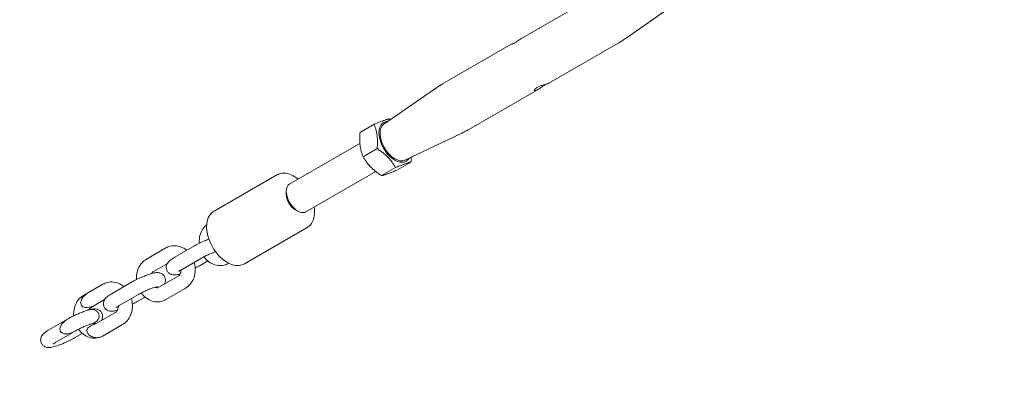
# Model space of a CAD drawing. Units: millimetres. Extents: x -1814 to 9805, y -8948 to 1873.
# Drawn here: x 1511 to 1999, y -2963 to -2783 of the extents above; entities that cross this region are included whole.
import ezdxf

# ---------------------------------------------------------------- set-up
doc = ezdxf.new("R2010")
doc.units = ezdxf.units.MM
doc.header["$MEASUREMENT"] = 0
doc.layers.add('B', color=3, linetype='Continuous')
doc.styles.add('KATALOG', font='swissl.ttf')
doc.dimstyles.new('KATALOG$0', dxfattribs={"dimscale": 200, "dimtxt": 1.75, "dimasz": 1, "dimexe": 0, "dimexo": 0, "dimgap": 0.3, "dimtad": 1, "dimlfac": 0.001, "dimzin": 0, "dimtxsty": 'KATALOG', "dimblk1": 'KATPFEIL', "dimblk2": 'KATPFEIL', "dimsah": 1, "dimcen": 1, "dimse1": 1, "dimse2": 1, "dimclrd": 256, "dimclre": 256, "dimclrt": 3, "dimadec": 0, "dimazin": 0, "dimtfac": 1, "dimtmove": 0, "dimatfit": 3, "dimldrblk": 'KATPFEIL', "dimfxl": 0, "dimtvp": 1, "dimtolj": 1, "dimtzin": 0, "dimarcsym": 0})

# ---------------------------------------------------------------- blocks, each defined once
blk = doc.blocks.new('KATPFEIL')
at = {"layer": 'B', "ltscale": 1000}
for p, q in [((0, -1), (0, 1)), ((-1, 0), (0, 0)), ((1, 0), (0, 0))]:
    blk.add_line(p, q, dxfattribs=at)
blk = doc.blocks.new('*D8')
at = {"layer": 'B', "lineweight": -2}
blk.add_line((85.45, -8147.72), (6502.79, -8147.72), dxfattribs=at)
at = {"layer": 'DEFPOINTS', "color": 0}
for p in [(-114.55, 14.28), (6702.79, 14.28), (6702.79, -8147.72)]:
    blk.add_point(p, dxfattribs=at)
at = {"layer": 'B', "lineweight": -2, "xscale": 200, "yscale": 200, "zscale": 200, "rotation": 180}
blk.add_blockref('KATPFEIL', (-114.55, -8147.72), dxfattribs=at)
at = {"layer": 'B', "lineweight": -2, "xscale": 200, "yscale": 200, "zscale": 200}
blk.add_blockref('KATPFEIL', (6702.79, -8147.72), dxfattribs=at)
at = {"layer": 'B', "color": 3, "insert": (3294.12, -7878.86), "char_height": 350, "attachment_point": 5, "style": 'KATALOG'}
blk.add_mtext('\\A1;6,82', dxfattribs=at)
blk = doc.blocks.new('*D9')
at = {"layer": 'B', "lineweight": -2}
blk.add_line((-1414.4, -8747.72), (8002.64, -8747.72), dxfattribs=at)
at = {"layer": 'DEFPOINTS', "color": 0}
for p in [(-1614.4, 14.28), (8202.64, 14.28), (8202.64, -8747.72)]:
    blk.add_point(p, dxfattribs=at)
at = {"layer": 'B', "lineweight": -2, "xscale": 200, "yscale": 200, "zscale": 200, "rotation": 180}
blk.add_blockref('KATPFEIL', (-1614.4, -8747.72), dxfattribs=at)
at = {"layer": 'B', "lineweight": -2, "xscale": 200, "yscale": 200, "zscale": 200}
blk.add_blockref('KATPFEIL', (8202.64, -8747.72), dxfattribs=at)
at = {"layer": 'B', "color": 3, "insert": (3294.12, -8478.86), "char_height": 350, "attachment_point": 5, "style": 'KATALOG'}
blk.add_mtext('\\A1;9,82', dxfattribs=at)

msp = doc.modelspace()

# ---------------------------------------------------------------- linework, layer by layer
at = {"color": 0, "linetype": 'Continuous', "lineweight": 0}
for p, q in [((1794.317, -2771.618), (1759.986, -2791.439)), ((1833.332, -2776.339), (1811.334, -2791.589)), ((1754.684, -2794.5), (1720.353, -2814.321)), ((1807.317, -2794.135), (1772.986, -2813.956)), ((1691.273, -2834.242), (1716.336, -2816.867)), ((1767.684, -2817.017), (1733.353, -2836.838)), ((1679.456, -2838.315), (1686.397, -2834.308)), ((1644.583, -2863.841), (1679.352, -2843.767)), ((1701.562, -2852.061), (1729.139, -2839.044)), ((1680.97, -2850.368), (1687.911, -2846.36)), ((1697.738, -2857.018), (1704.679, -2853.011)), ((1652.583, -2877.697), (1687.245, -2857.685)), ((1690.111, -2859.719), (1697.052, -2855.712)), ((1607.143, -2877.373), (1638.254, -2859.411)), ((1642.926, -2869.137), (1642.926, -2867.504)), ((1647.168, -2876.484), (1648.581, -2877.3)), ((1622.143, -2903.354), (1653.254, -2885.392)), ((1583.201, -2895.574), (1573.585, -2901.126)), ((1587.755, -2900.091), (1597.371, -2894.539)), ((1591.255, -2906.154), (1600.871, -2900.602)), ((1604.042, -2901.969), (1600.215, -2904.179)), ((1583.995, -2903.198), (1577.085, -2907.188)), ((1614.385, -2903.145), (1614.418, -2903.126)), ((1579.774, -2915.044), (1589.39, -2909.493)), ((1552.09, -2913.536), (1544.892, -2917.691)), ((1556.644, -2918.053), (1566.26, -2912.501)), ((1583.274, -2921.107), (1592.89, -2915.555)), ((1544.892, -2917.691), (1542.474, -2919.087)), ((1552.884, -2921.16), (1548.392, -2923.753)), ((1560.144, -2924.115), (1569.76, -2918.564)), ((1572.931, -2919.931), (1569.104, -2922.141)), ((1548.392, -2923.753), (1545.974, -2925.15)), ((1525.533, -2936.015), (1534.549, -2930.809)), ((1534.549, -2930.809), (1535.149, -2930.463)), ((1548.663, -2933.006), (1558.279, -2927.455)), ((1538.049, -2936.872), (1538.649, -2936.526)), ((1552.163, -2939.069), (1561.779, -2933.517)), ((1529.033, -2942.077), (1538.049, -2936.872)), ((1541.82, -2937.893), (1537.993, -2940.103))]:
    msp.add_line(p, q, dxfattribs=at)
for centre, major_axis, start_param, end_param in [((1696.663, -2843.009), (-5.55, 9.613), -0.3342256, 3.4758183), ((1647.169, -2871.585), (3, -5.196), -2.3560319, -0.7855607), ((1647.169, -2871.585), (3, -5.196), -2.3560319, -1.7516513), ((1647.169, -2871.585), (3, -5.196), -1.7516513, -0.7855607)]:
    msp.add_ellipse(centre, major_axis=major_axis, ratio=0.5774128, start_param=start_param, end_param=end_param, dxfattribs=at)
at = {"color": 0, "linetype": 'Continuous', "lineweight": 0, "extrusion": (3.06296e-16, 4.92279e-17, -1)}
msp.add_ellipse((1696.663, -2843.009), major_axis=(5.15, -8.92), ratio=0.5774128, start_param=0.0477556, end_param=3.093837, dxfattribs=at)
at = {"color": 0, "linetype": 'Continuous', "lineweight": 0, "extrusion": (2.20402e-16, 2.80322e-18, -1)}
msp.add_ellipse((1648.583, -2870.769), major_axis=(4, -6.928), ratio=0.5774128, start_param=0, end_param=3.1415927, dxfattribs=at)
at = {"color": 0, "linetype": 'Continuous', "lineweight": 0, "extrusion": (2.15547e-16, -2.46519e-32, -1)}
for start_param, end_param in [(-2.3339402, -1.5707963), (-2.3339402, -1.5707963), (1.5707963, 2.3339402), (1.5707963, 2.3339402)]:
    msp.add_ellipse((1546.642, -2920.722), major_axis=(5.249, 3.031), ratio=0.5774128, start_param=start_param, end_param=end_param, dxfattribs=at)
at = {"color": 0, "linetype": 'Continuous', "lineweight": 0, "extrusion": (2.15547e-16, 1.2326e-32, -1)}
msp.add_ellipse((1536.299, -2933.841), major_axis=(-5.249, -3.031), ratio=0.5774128, start_param=-1.5707963, end_param=1.5707963, dxfattribs=at)
msp.add_ellipse((1536.299, -2933.841), major_axis=(-5.249, -3.031), ratio=0.5774128, start_param=-1.5707963, end_param=1.5707963, dxfattribs=at)
at = {"color": 0, "linetype": 'Continuous', "lineweight": 0}
for points, knots in [([(1759.986, -2791.439), (1759.949, -2791.46), (1759.913, -2791.481), (1759.486, -2791.735), (1759.059, -2792.021), (1758.24, -2792.587), (1757.792, -2792.905), (1756.925, -2793.495), (1756.504, -2793.764), (1755.789, -2794.177), (1755.45, -2794.346), (1754.925, -2794.561), (1754.74, -2794.608), (1754.56, -2794.619), (1754.552, -2794.583), (1754.753, -2794.455), (1754.963, -2794.363), (1755.471, -2794.184), (1755.77, -2794.091), (1756.114, -2793.99)], [0.7443799, 0.7443799, 0.7443799, 0.7443799, 0.7586926, 0.7586926, 0.9104111, 0.9104111, 1.0621797, 1.0621797, 1.2139484, 1.2139484, 1.3657171, 1.3657171, 1.5174858, 1.5174858, 1.6692042, 1.6692042, 1.8209226, 1.8209226, 1.9456253, 1.9456253, 1.9456253, 1.9456253]), ([(1811.334, -2791.589), (1811.075, -2791.769), (1810.813, -2791.947), (1810.287, -2792.299), (1810.023, -2792.473), (1809.49, -2792.817), (1809.222, -2792.986), (1808.682, -2793.322), (1808.411, -2793.488), (1807.866, -2793.815), (1807.592, -2793.976), (1807.317, -2794.135)], [5.913646634, 5.913646634, 5.913646634, 5.913646634, 5.923197757, 5.923197757, 5.93274888, 5.93274888, 5.942300003, 5.942300003, 5.951851126, 5.951851126, 5.961402249, 5.961402249, 5.961402249, 5.961402249]), ([(1716.336, -2816.867), (1716.595, -2816.687), (1716.856, -2816.509), (1717.382, -2816.157), (1717.647, -2815.983), (1718.18, -2815.639), (1718.448, -2815.469), (1718.987, -2815.134), (1719.258, -2814.968), (1719.804, -2814.641), (1720.078, -2814.48), (1720.353, -2814.321)], [9.055239288, 9.055239288, 9.055239288, 9.055239288, 9.064790411, 9.064790411, 9.074341534, 9.074341534, 9.083892657, 9.083892657, 9.09344378, 9.09344378, 9.102994903, 9.102994903, 9.102994903, 9.102994903]), ([(1771.523, -2814.485), (1771.166, -2814.691), (1770.745, -2814.961), (1769.877, -2815.551), (1769.429, -2815.869), (1768.61, -2816.435), (1768.183, -2816.721), (1767.404, -2817.184), (1767.05, -2817.359), (1766.493, -2817.555), (1766.255, -2817.589), (1765.95, -2817.509), (1765.884, -2817.396), (1765.924, -2817.104), (1766.034, -2816.905), (1766.451, -2816.475), (1766.759, -2816.244), (1767.475, -2815.831), (1767.926, -2815.623), (1768.901, -2815.25), (1769.424, -2815.083), (1770.383, -2814.798), (1770.884, -2814.66), (1771.767, -2814.406), (1772.15, -2814.289), (1772.68, -2814.102), (1772.876, -2814.019), (1772.986, -2813.956)], [0, 0, 0, 0, 0.1517687, 0.1517687, 0.3035374, 0.3035374, 0.4552558, 0.4552558, 0.6069742, 0.6069742, 0.7586926, 0.7586926, 0.9104111, 0.9104111, 1.0621797, 1.0621797, 1.2139484, 1.2139484, 1.3657171, 1.3657171, 1.5174858, 1.5174858, 1.6692042, 1.6692042, 1.8209226, 1.8209226, 1.9583283, 1.9583283, 1.9583283, 1.9583283]), ([(1733.353, -2836.838), (1733.078, -2836.997), (1732.801, -2837.153), (1732.245, -2837.462), (1731.966, -2837.614), (1731.406, -2837.913), (1731.125, -2838.061), (1730.561, -2838.35), (1730.277, -2838.492), (1729.71, -2838.772), (1729.425, -2838.909), (1729.139, -2839.044)], [5.961402249, 5.961402249, 5.961402249, 5.961402249, 5.970953372, 5.970953372, 5.980504495, 5.980504495, 5.990055618, 5.990055618, 5.999606741, 5.999606741, 6.009157864, 6.009157864, 6.009157864, 6.009157864]), ([(1648.756, -2861.431), (1648.546, -2861.262), (1648.333, -2861.1), (1646.935, -2860.082), (1645.694, -2859.416), (1643.211, -2858.604), (1641.964, -2858.441), (1639.876, -2858.694), (1639.019, -2858.97), (1638.254, -2859.411)], [2.48637527, 2.48637527, 2.48637527, 2.48637527, 2.54851027, 2.54851027, 2.89140813, 2.89140813, 3.22189229, 3.22189229, 3.46337571, 3.46337571, 3.46337571, 3.46337571]), ([(1622.143, -2903.354), (1621.329, -2903.824), (1620.411, -2904.106), (1618.437, -2904.297), (1617.377, -2904.174), (1615.126, -2903.528), (1613.935, -2902.946), (1611.591, -2901.375), (1610.443, -2900.366), (1608.342, -2898.06), (1607.387, -2896.764), (1605.752, -2894.013), (1605.071, -2892.56), (1604.039, -2889.615), (1603.691, -2888.124), (1603.384, -2885.226), (1603.428, -2883.818), (1603.966, -2881.262), (1604.448, -2880.101), (1605.711, -2878.419), (1606.379, -2877.815), (1607.143, -2877.373)], [5.9614022, 5.9614022, 5.9614022, 5.9614022, 6.218502, 6.218502, 6.5002629, 6.5002629, 6.8272206, 6.8272206, 7.170103, 7.170103, 7.5102792, 7.5102792, 7.8484115, 7.8484115, 8.1881295, 8.1881295, 8.5310273, 8.5310273, 8.8615115, 8.8615115, 9.1029949, 9.1029949, 9.1029949, 9.1029949]), ([(1653.254, -2885.392), (1654.069, -2884.922), (1654.772, -2884.268), (1655.924, -2882.653), (1656.347, -2881.675), (1656.914, -2879.402), (1657.005, -2878.079), (1656.882, -2876.238), (1656.829, -2875.765), (1656.756, -2875.287)], [0.32178306, 0.32178306, 0.32178306, 0.32178306, 0.57888279, 0.57888279, 0.86064371, 0.86064371, 1.18760145, 1.18760145, 1.2987835, 1.2987835, 1.2987835, 1.2987835]), ([(1603.491, -2884), (1603.094, -2884.327), (1602.725, -2884.687), (1601.684, -2885.884), (1601.119, -2886.808), (1600.25, -2888.855), (1599.967, -2889.987), (1599.773, -2891.838), (1599.759, -2892.545), (1599.803, -2893.249)], [3.70584233, 3.70584233, 3.70584233, 3.70584233, 3.85345516, 3.85345516, 4.16241717, 4.16241717, 4.49455667, 4.49455667, 4.6961322, 4.6961322, 4.6961322, 4.6961322]), ([(1597.371, -2894.539), (1598.13, -2894.101), (1598.976, -2893.654), (1600.695, -2892.811), (1601.56, -2892.414), (1603.154, -2891.732), (1603.882, -2891.439), (1604.586, -2891.175)], [5.6598557, 5.6598557, 5.6598557, 5.6598557, 6.0325232, 6.0325232, 6.3768189, 6.3768189, 6.667866, 6.667866, 6.667866, 6.667866]), ([(1593.544, -2896.749), (1592.942, -2896.24), (1592.285, -2895.797), (1590.614, -2894.945), (1589.558, -2894.613), (1587.467, -2894.369), (1586.437, -2894.429), (1584.662, -2894.862), (1583.902, -2895.169), (1583.201, -2895.574)], [2.5056118, 2.5056118, 2.5056118, 2.5056118, 2.732934, 2.732934, 3.0458124, 3.0458124, 3.3347133, 3.3347133, 3.5658281, 3.5658281, 3.5658281, 3.5658281]), ([(1600.871, -2900.602), (1601.305, -2900.351), (1601.804, -2900.081), (1602.921, -2899.51), (1603.544, -2899.21), (1604.83, -2898.625), (1605.494, -2898.34), (1606.762, -2897.83), (1607.367, -2897.604), (1607.916, -2897.414)], [5.6598557, 5.6598557, 5.6598557, 5.6598557, 5.9322713, 5.9322713, 6.2246215, 6.2246215, 6.5235084, 6.5235084, 6.8152602, 6.8152602, 6.8152602, 6.8152602]), ([(1573.585, -2901.126), (1572.713, -2901.629), (1571.934, -2902.282), (1570.573, -2903.846), (1570.008, -2904.77), (1569.139, -2906.817), (1568.856, -2907.949), (1568.662, -2909.8), (1568.648, -2910.507), (1568.692, -2911.211)], [3.5658281, 3.5658281, 3.5658281, 3.5658281, 3.8534552, 3.8534552, 4.1624172, 4.1624172, 4.4945567, 4.4945567, 4.6961322, 4.6961322, 4.6961322, 4.6961322]), ([(1590.327, -2908.435), (1590.305, -2908.441), (1590.284, -2908.447), (1589.399, -2908.693), (1588.669, -2908.871), (1587.367, -2908.944), (1586.914, -2908.974), (1585.798, -2908.653), (1585.337, -2908.477), (1584.513, -2907.824), (1584.185, -2907.473), (1583.728, -2906.689), (1583.579, -2906.288), (1583.424, -2905.5), (1583.42, -2905.118), (1583.499, -2904.388), (1583.596, -2904.063), (1583.842, -2903.438), (1583.997, -2903.181), (1584.372, -2902.631), (1584.584, -2902.402), (1585.382, -2901.61), (1585.963, -2901.206), (1587.004, -2900.536), (1587.368, -2900.315), (1587.755, -2900.091)], [3.9190001, 3.9190001, 3.9190001, 3.9190001, 3.9293669, 3.9293669, 4.3427863, 4.3427863, 4.539322, 4.539322, 4.6356814, 4.6356814, 4.6962653, 4.6962653, 4.7459393, 4.7459393, 4.7973932, 4.7973932, 4.8603537, 4.8603537, 4.9455078, 4.9455078, 5.0808661, 5.0808661, 5.4701184, 5.4701184, 5.6598557, 5.6598557, 5.6598557, 5.6598557]), ([(1602.147, -2899.906), (1602.472, -2900.361), (1602.829, -2900.791), (1604.024, -2902.035), (1604.964, -2902.75), (1606.972, -2903.773), (1608.028, -2904.105), (1610.119, -2904.349), (1611.149, -2904.289), (1612.924, -2903.856), (1613.684, -2903.549), (1614.385, -2903.145)], [5.3776357, 5.3776357, 5.3776357, 5.3776357, 5.5382017, 5.5382017, 5.8745267, 5.8745267, 6.187405, 6.187405, 6.476306, 6.476306, 6.7074207, 6.7074207, 6.7074207, 6.7074207]), ([(1577.085, -2907.188), (1576.943, -2907.269), (1576.797, -2907.381), (1576.475, -2907.711), (1576.3, -2907.949), (1576.148, -2908.246)], [3.56582807, 3.56582807, 3.56582807, 3.56582807, 3.80297085, 3.80297085, 4.08719696, 4.08719696, 4.08719696, 4.08719696]), ([(1589.39, -2909.493), (1589.532, -2909.411), (1589.678, -2909.3), (1590.03, -2908.938), (1590.235, -2908.647), (1590.541, -2907.975), (1590.653, -2907.621), (1590.77, -2906.974), (1590.799, -2906.701), (1590.806, -2906.419)], [0.4242354, 0.4242354, 0.4242354, 0.4242354, 0.6613782, 0.6613782, 0.9942489, 0.9942489, 1.2660976, 1.2660976, 1.4464922, 1.4464922, 1.4464922, 1.4464922]), ([(1589.718, -2907.169), (1589.718, -2907.169), (1589.728, -2907.16), (1589.786, -2907.11), (1589.867, -2907.045), (1590.13, -2906.853), (1590.341, -2906.71), (1590.791, -2906.427), (1591.013, -2906.293), (1591.255, -2906.154)], [5.10465511, 5.10465511, 5.10465511, 5.10465511, 5.16950302, 5.16950302, 5.31077542, 5.31077542, 5.50770358, 5.50770358, 5.65985573, 5.65985573, 5.65985573, 5.65985573]), ([(1592.89, -2915.555), (1593.762, -2915.051), (1594.541, -2914.398), (1595.902, -2912.835), (1596.467, -2911.91), (1597.336, -2909.864), (1597.619, -2908.732), (1597.866, -2906.38), (1597.816, -2905.158), (1597.521, -2903.528), (1597.419, -2903.093), (1597.296, -2902.666)], [0.4242354, 0.4242354, 0.4242354, 0.4242354, 0.7118625, 0.7118625, 1.0208245, 1.0208245, 1.352964, 1.352964, 1.6988544, 1.6988544, 1.8259254, 1.8259254, 1.8259254, 1.8259254]), ([(1566.26, -2912.501), (1567.019, -2912.063), (1567.865, -2911.616), (1569.584, -2910.773), (1570.449, -2910.376), (1572.169, -2909.64), (1573.022, -2909.3), (1574.679, -2908.695), (1575.476, -2908.433), (1577.076, -2907.987), (1577.805, -2907.81), (1579.108, -2907.737), (1579.561, -2907.706), (1580.677, -2908.028), (1581.138, -2908.203), (1581.962, -2908.856), (1582.29, -2909.207), (1582.747, -2909.991), (1582.896, -2910.392), (1583.05, -2911.18), (1583.055, -2911.562), (1582.976, -2912.293), (1582.879, -2912.618), (1582.68, -2913.123), (1582.579, -2913.316), (1582.48, -2913.482)], [5.6598557, 5.6598557, 5.6598557, 5.6598557, 6.0325232, 6.0325232, 6.3768189, 6.3768189, 6.7181259, 6.7181259, 7.0709596, 7.0709596, 7.4843789, 7.4843789, 7.6809147, 7.6809147, 7.777274, 7.777274, 7.837858, 7.837858, 7.8875319, 7.8875319, 7.9389859, 7.9389859, 8.0019464, 8.0019464, 8.0587635, 8.0587635, 8.0587635, 8.0587635]), ([(1562.433, -2914.711), (1561.831, -2914.202), (1561.174, -2913.759), (1559.503, -2912.907), (1558.447, -2912.575), (1556.356, -2912.331), (1555.326, -2912.391), (1553.551, -2912.824), (1552.791, -2913.131), (1552.09, -2913.536)], [2.5056118, 2.5056118, 2.5056118, 2.5056118, 2.732934, 2.732934, 3.0458124, 3.0458124, 3.3347133, 3.3347133, 3.5658281, 3.5658281, 3.5658281, 3.5658281]), ([(1569.76, -2918.564), (1570.194, -2918.313), (1570.693, -2918.043), (1571.81, -2917.472), (1572.433, -2917.172), (1573.719, -2916.587), (1574.383, -2916.302), (1575.66, -2915.789), (1576.274, -2915.559), (1577.356, -2915.186), (1577.832, -2915.04), (1578.548, -2914.847), (1578.814, -2914.79), (1579.016, -2914.757), (1579.054, -2914.752), (1579.081, -2914.749), (1579.086, -2914.749), (1579.086, -2914.749)], [5.6598557, 5.6598557, 5.6598557, 5.6598557, 5.9322713, 5.9322713, 6.2246215, 6.2246215, 6.5235084, 6.5235084, 6.8195895, 6.8195895, 7.100579, 7.100579, 7.3413835, 7.3413835, 7.4235755, 7.4235755, 7.4617155, 7.4617155, 7.4617155, 7.4617155]), ([(1578.036, -2914.986), (1578.147, -2915.045), (1578.255, -2915.093), (1578.634, -2915.231), (1578.875, -2915.261), (1579.33, -2915.238), (1579.545, -2915.177), (1579.774, -2915.044)], [5.86046326, 5.86046326, 5.86046326, 5.86046326, 5.98654646, 5.98654646, 6.32458519, 6.32458519, 6.70742072, 6.70742072, 6.70742072, 6.70742072]), ([(1542.474, -2919.087), (1541.602, -2919.591), (1540.823, -2920.244), (1539.462, -2921.808), (1538.897, -2922.732), (1538.028, -2924.779), (1537.745, -2925.911), (1537.551, -2927.762), (1537.537, -2928.468), (1537.581, -2929.172)], [3.5658281, 3.5658281, 3.5658281, 3.5658281, 3.8534552, 3.8534552, 4.1624172, 4.1624172, 4.4945567, 4.4945567, 4.6961322, 4.6961322, 4.6961322, 4.6961322]), ([(1544.279, -2925.007), (1543.63, -2925.02), (1542.911, -2924.996), (1542.21, -2924.687), (1542.069, -2924.609), (1541.815, -2924.418), (1541.701, -2924.306), (1541.511, -2924.071), (1541.421, -2923.926), (1541.281, -2923.619), (1541.229, -2923.456), (1541.146, -2923.076), (1541.124, -2922.823), (1541.144, -2922.317), (1541.184, -2922.064), (1541.312, -2921.547), (1541.426, -2921.238), (1541.628, -2920.837), (1541.687, -2920.73), (1541.749, -2920.627)], [19.7296168, 19.7296168, 19.7296168, 19.7296168, 21.5896145, 21.5896145, 22.0289846, 22.0289846, 22.4683547, 22.4683547, 22.9352007, 22.9352007, 23.4020467, 23.4020467, 24.1009899, 24.1009899, 24.7999331, 24.7999331, 25.7013867, 25.7013867, 26.0373428, 26.0373428, 26.0373428, 26.0373428]), ([(1544.279, -2925.007), (1543.63, -2925.02), (1542.911, -2924.996), (1542.21, -2924.687), (1542.069, -2924.609), (1541.815, -2924.418), (1541.701, -2924.306), (1541.511, -2924.071), (1541.421, -2923.926), (1541.281, -2923.619), (1541.229, -2923.456), (1541.146, -2923.076), (1541.124, -2922.823), (1541.144, -2922.317), (1541.184, -2922.064), (1541.312, -2921.547), (1541.426, -2921.238), (1541.628, -2920.837), (1541.687, -2920.73), (1541.749, -2920.627)], [19.7296168, 19.7296168, 19.7296168, 19.7296168, 21.5896145, 21.5896145, 22.0289846, 22.0289846, 22.4683547, 22.4683547, 22.9352007, 22.9352007, 23.4020467, 23.4020467, 24.1009899, 24.1009899, 24.7999331, 24.7999331, 25.7013867, 25.7013867, 26.0373428, 26.0373428, 26.0373428, 26.0373428]), ([(1559.216, -2926.397), (1559.194, -2926.403), (1559.173, -2926.409), (1558.288, -2926.655), (1557.558, -2926.833), (1556.255, -2926.906), (1555.803, -2926.936), (1554.687, -2926.615), (1554.226, -2926.439), (1553.402, -2925.786), (1553.074, -2925.435), (1552.617, -2924.651), (1552.468, -2924.25), (1552.313, -2923.462), (1552.309, -2923.08), (1552.388, -2922.35), (1552.485, -2922.025), (1552.731, -2921.4), (1552.886, -2921.143), (1553.261, -2920.593), (1553.473, -2920.364), (1554.271, -2919.572), (1554.852, -2919.168), (1555.893, -2918.498), (1556.257, -2918.276), (1556.644, -2918.053)], [3.9190001, 3.9190001, 3.9190001, 3.9190001, 3.9293669, 3.9293669, 4.3427863, 4.3427863, 4.539322, 4.539322, 4.6356814, 4.6356814, 4.6962653, 4.6962653, 4.7459393, 4.7459393, 4.7973932, 4.7973932, 4.8603537, 4.8603537, 4.9455078, 4.9455078, 5.0808661, 5.0808661, 5.4701184, 5.4701184, 5.6598557, 5.6598557, 5.6598557, 5.6598557]), ([(1561.779, -2933.517), (1562.651, -2933.013), (1563.43, -2932.36), (1564.791, -2930.797), (1565.356, -2929.872), (1566.225, -2927.826), (1566.508, -2926.694), (1566.755, -2924.342), (1566.705, -2923.12), (1566.41, -2921.49), (1566.308, -2921.055), (1566.185, -2920.628)], [0.4242354, 0.4242354, 0.4242354, 0.4242354, 0.7118625, 0.7118625, 1.0208245, 1.0208245, 1.352964, 1.352964, 1.6988544, 1.6988544, 1.8259254, 1.8259254, 1.8259254, 1.8259254]), ([(1571.036, -2917.868), (1571.361, -2918.322), (1571.718, -2918.753), (1572.913, -2919.997), (1573.853, -2920.712), (1575.861, -2921.735), (1576.917, -2922.067), (1579.008, -2922.311), (1580.038, -2922.251), (1581.813, -2921.818), (1582.573, -2921.511), (1583.274, -2921.107)], [5.3776357, 5.3776357, 5.3776357, 5.3776357, 5.5382017, 5.5382017, 5.8745267, 5.8745267, 6.187405, 6.187405, 6.476306, 6.476306, 6.7074207, 6.7074207, 6.7074207, 6.7074207]), ([(1535.149, -2930.463), (1535.699, -2930.146), (1536.294, -2929.824), (1537.546, -2929.184), (1538.203, -2928.866), (1539.543, -2928.25), (1540.225, -2927.953), (1541.573, -2927.398), (1542.238, -2927.14), (1543.519, -2926.678), (1544.133, -2926.474), (1544.711, -2926.302)], [5.6598557, 5.6598557, 5.6598557, 5.6598557, 5.929772, 5.929772, 6.1996883, 6.1996883, 6.4696046, 6.4696046, 6.7395209, 6.7395209, 7.0094372, 7.0094372, 7.0094372, 7.0094372]), ([(1544.711, -2926.302), (1545.48, -2926.074), (1546.172, -2925.9), (1547.221, -2925.744), (1547.571, -2925.706), (1548.278, -2925.717), (1548.59, -2925.736), (1549.183, -2925.875), (1549.391, -2925.936), (1549.984, -2926.182), (1550.418, -2926.42), (1551.131, -2927.127), (1551.406, -2927.503), (1551.768, -2928.296), (1551.871, -2928.697), (1551.952, -2929.474), (1551.923, -2929.843), (1551.789, -2930.546), (1551.671, -2930.852), (1551.492, -2931.228), (1551.43, -2931.342), (1551.369, -2931.444)], [0.7262519, 0.7262519, 0.7262519, 0.7262519, 1.0846541, 1.0846541, 1.2638552, 1.2638552, 1.3793104, 1.3793104, 1.4323508, 1.4323508, 1.5136967, 1.5136967, 1.5693847, 1.5693847, 1.6185214, 1.6185214, 1.6722882, 1.6722882, 1.7404016, 1.7404016, 1.7755782, 1.7755782, 1.7755782, 1.7755782]), ([(1544.711, -2926.302), (1544.739, -2926.294), (1544.767, -2926.286), (1544.991, -2926.222), (1545.191, -2926.174), (1545.584, -2926.101), (1545.778, -2926.074), (1546.237, -2926.035), (1546.536, -2926.03), (1547.13, -2926.08), (1547.423, -2926.134), (1547.906, -2926.272), (1548.141, -2926.36), (1548.589, -2926.583), (1548.8, -2926.718), (1549.14, -2926.985), (1549.302, -2927.137), (1549.59, -2927.471), (1549.716, -2927.654), (1549.914, -2928.012), (1550.003, -2928.219), (1550.132, -2928.649), (1550.17, -2928.871), (1550.2, -2929.287), (1550.192, -2929.518), (1550.123, -2929.971), (1550.062, -2930.194), (1549.905, -2930.609), (1549.789, -2930.838), (1549.511, -2931.263), (1549.348, -2931.46), (1548.977, -2931.839), (1548.727, -2932.045), (1548.189, -2932.402), (1547.901, -2932.554), (1547.353, -2932.798), (1547.04, -2932.912), (1546.715, -2933.009), (1546.71, -2933.011), (1546.704, -2933.012)], [-16.5020598, -16.5020598, -16.5020598, -16.5020598, -16.4229188, -16.4229188, -15.8608043, -15.8608043, -15.2986899, -15.2986899, -14.4805768, -14.4805768, -13.6624637, -13.6624637, -12.9750493, -12.9750493, -12.2876349, -12.2876349, -11.680187, -11.680187, -11.0727392, -11.0727392, -10.4542802, -10.4542802, -9.8358213, -9.8358213, -9.203624, -9.203624, -8.5714267, -8.5714267, -7.8713262, -7.8713262, -7.1712257, -7.1712257, -6.2828899, -6.2828899, -5.3945542, -5.3945542, -4.4833567, -4.4833567, -4.4677966, -4.4677966, -4.4677966, -4.4677966]), ([(1544.711, -2926.302), (1544.739, -2926.294), (1544.767, -2926.286), (1544.991, -2926.222), (1545.191, -2926.174), (1545.584, -2926.101), (1545.778, -2926.074), (1546.237, -2926.035), (1546.536, -2926.03), (1547.13, -2926.08), (1547.423, -2926.134), (1547.906, -2926.272), (1548.141, -2926.36), (1548.589, -2926.583), (1548.8, -2926.718), (1549.14, -2926.985), (1549.302, -2927.137), (1549.59, -2927.471), (1549.716, -2927.654), (1549.914, -2928.012), (1550.003, -2928.219), (1550.132, -2928.649), (1550.17, -2928.871), (1550.2, -2929.287), (1550.192, -2929.518), (1550.123, -2929.971), (1550.062, -2930.194), (1549.905, -2930.609), (1549.789, -2930.838), (1549.511, -2931.263), (1549.348, -2931.46), (1548.977, -2931.839), (1548.727, -2932.045), (1548.189, -2932.402), (1547.901, -2932.554), (1547.353, -2932.798), (1547.04, -2932.912), (1546.715, -2933.009), (1546.71, -2933.011), (1546.704, -2933.012)], [-16.5020598, -16.5020598, -16.5020598, -16.5020598, -16.4229188, -16.4229188, -15.8608043, -15.8608043, -15.2986899, -15.2986899, -14.4805768, -14.4805768, -13.6624637, -13.6624637, -12.9750493, -12.9750493, -12.2876349, -12.2876349, -11.680187, -11.680187, -11.0727392, -11.0727392, -10.4542802, -10.4542802, -9.8358213, -9.8358213, -9.203624, -9.203624, -8.5714267, -8.5714267, -7.8713262, -7.8713262, -7.1712257, -7.1712257, -6.2828899, -6.2828899, -5.3945542, -5.3945542, -4.4833567, -4.4833567, -4.4677966, -4.4677966, -4.4677966, -4.4677966]), ([(1545.974, -2925.15), (1545.832, -2925.231), (1545.686, -2925.343), (1545.364, -2925.673), (1545.189, -2925.911), (1545.037, -2926.208)], [3.56582807, 3.56582807, 3.56582807, 3.56582807, 3.80297085, 3.80297085, 4.08719696, 4.08719696, 4.08719696, 4.08719696]), ([(1558.279, -2927.455), (1558.421, -2927.373), (1558.567, -2927.262), (1558.919, -2926.9), (1559.124, -2926.609), (1559.43, -2925.937), (1559.542, -2925.583), (1559.659, -2924.936), (1559.688, -2924.663), (1559.695, -2924.381)], [0.4242354, 0.4242354, 0.4242354, 0.4242354, 0.6613782, 0.6613782, 0.9942489, 0.9942489, 1.2660976, 1.2660976, 1.4464922, 1.4464922, 1.4464922, 1.4464922]), ([(1558.607, -2925.131), (1558.607, -2925.131), (1558.617, -2925.122), (1558.675, -2925.071), (1558.756, -2925.007), (1559.019, -2924.815), (1559.23, -2924.672), (1559.68, -2924.389), (1559.901, -2924.255), (1560.144, -2924.115)], [5.10465511, 5.10465511, 5.10465511, 5.10465511, 5.16950302, 5.16950302, 5.31077542, 5.31077542, 5.50770358, 5.50770358, 5.65985573, 5.65985573, 5.65985573, 5.65985573]), ([(1537.993, -2940.103), (1537.234, -2940.541), (1536.388, -2940.988), (1534.669, -2941.831), (1533.804, -2942.228), (1532.084, -2942.964), (1531.23, -2943.304), (1529.574, -2943.909), (1528.777, -2944.171), (1527.177, -2944.617), (1526.447, -2944.794), (1525.144, -2944.868), (1524.692, -2944.898), (1523.576, -2944.576), (1523.115, -2944.401), (1522.291, -2943.748), (1521.963, -2943.397), (1521.506, -2942.613), (1521.357, -2942.212), (1521.202, -2941.424), (1521.198, -2941.042), (1521.277, -2940.312), (1521.374, -2939.987), (1521.62, -2939.362), (1521.775, -2939.105), (1522.15, -2938.555), (1522.362, -2938.326), (1523.16, -2937.534), (1523.741, -2937.13), (1524.782, -2936.459), (1525.146, -2936.238), (1525.533, -2936.015)], [2.5182631, 2.5182631, 2.5182631, 2.5182631, 2.8909305, 2.8909305, 3.2352262, 3.2352262, 3.5765333, 3.5765333, 3.9293669, 3.9293669, 4.3427863, 4.3427863, 4.539322, 4.539322, 4.6356814, 4.6356814, 4.6962653, 4.6962653, 4.7459393, 4.7459393, 4.7973932, 4.7973932, 4.8603537, 4.8603537, 4.9455078, 4.9455078, 5.0808661, 5.0808661, 5.4701184, 5.4701184, 5.6598557, 5.6598557, 5.6598557, 5.6598557]), ([(1538.649, -2936.526), (1539.079, -2936.277), (1539.573, -2936.009), (1540.639, -2935.465), (1541.211, -2935.188), (1542.381, -2934.65), (1542.979, -2934.389), (1544.15, -2933.907), (1544.723, -2933.685), (1545.788, -2933.301), (1546.281, -2933.138), (1546.704, -2933.012)], [5.6598557, 5.6598557, 5.6598557, 5.6598557, 5.929772, 5.929772, 6.1996883, 6.1996883, 6.4696046, 6.4696046, 6.7395209, 6.7395209, 7.0094372, 7.0094372, 7.0094372, 7.0094372]), ([(1539.925, -2935.83), (1540.25, -2936.284), (1540.607, -2936.715), (1541.802, -2937.959), (1542.742, -2938.674), (1544.75, -2939.697), (1545.806, -2940.029), (1547.897, -2940.273), (1548.927, -2940.213), (1550.484, -2939.834), (1551.04, -2939.635), (1551.568, -2939.382)], [5.3776357, 5.3776357, 5.3776357, 5.3776357, 5.5382017, 5.5382017, 5.8745267, 5.8745267, 6.187405, 6.187405, 6.476306, 6.476306, 6.6434746, 6.6434746, 6.6434746, 6.6434746]), ([(1551.568, -2939.382), (1551.318, -2939.501), (1551.064, -2939.602), (1550.821, -2939.683), (1550.64, -2939.742), (1550.448, -2939.797), (1550.051, -2939.887), (1549.846, -2939.923), (1549.434, -2939.975), (1549.227, -2939.99), (1548.82, -2939.999), (1548.621, -2939.992), (1548.086, -2939.95), (1547.712, -2939.888), (1547.167, -2939.737), (1546.988, -2939.677), (1546.645, -2939.543), (1546.48, -2939.468), (1546.059, -2939.251), (1545.78, -2939.076), (1545.268, -2938.668), (1545.034, -2938.436), (1544.7, -2938.021), (1544.558, -2937.808), (1544.328, -2937.357), (1544.24, -2937.118), (1544.157, -2936.739), (1544.135, -2936.57), (1544.133, -2936.231), (1544.154, -2936.063), (1544.227, -2935.769), (1544.283, -2935.619), (1544.434, -2935.339), (1544.528, -2935.209), (1545.104, -2934.556), (1545.898, -2934.205), (1546.994, -2933.741), (1547.471, -2933.551), (1548.146, -2933.255), (1548.35, -2933.162), (1548.549, -2933.067)], [-0.768443, -0.768443, -0.768443, -0.768443, 0, 0, 0, 0.5713938, 0.5713938, 1.1427877, 1.1427877, 1.7141815, 1.7141815, 2.2855753, 2.2855753, 3.3228975, 3.3228975, 3.8415586, 3.8415586, 4.3602197, 4.3602197, 5.2616734, 5.2616734, 6.163127, 6.163127, 6.8620702, 6.8620702, 7.5610134, 7.5610134, 8.0278594, 8.0278594, 8.4947054, 8.4947054, 8.9340755, 8.9340755, 9.3734456, 9.3734456, 11.5446811, 11.5446811, 12.9439351, 12.9439351, 13.5572349, 13.5572349, 13.5572349, 13.5572349]), ([(1551.568, -2939.382), (1551.318, -2939.501), (1551.064, -2939.602), (1550.821, -2939.683), (1550.64, -2939.742), (1550.448, -2939.797), (1550.051, -2939.887), (1549.846, -2939.923), (1549.434, -2939.975), (1549.227, -2939.99), (1548.82, -2939.999), (1548.621, -2939.992), (1548.086, -2939.95), (1547.712, -2939.888), (1547.167, -2939.737), (1546.988, -2939.677), (1546.645, -2939.543), (1546.48, -2939.468), (1546.059, -2939.251), (1545.78, -2939.076), (1545.268, -2938.668), (1545.034, -2938.436), (1544.7, -2938.021), (1544.558, -2937.808), (1544.328, -2937.357), (1544.24, -2937.118), (1544.157, -2936.739), (1544.135, -2936.57), (1544.133, -2936.231), (1544.154, -2936.063), (1544.227, -2935.769), (1544.283, -2935.619), (1544.434, -2935.339), (1544.528, -2935.209), (1545.104, -2934.556), (1545.898, -2934.205), (1546.994, -2933.741), (1547.471, -2933.551), (1548.146, -2933.255), (1548.35, -2933.162), (1548.549, -2933.067)], [-0.768443, -0.768443, -0.768443, -0.768443, 0, 0, 0, 0.5713938, 0.5713938, 1.1427877, 1.1427877, 1.7141815, 1.7141815, 2.2855753, 2.2855753, 3.3228975, 3.3228975, 3.8415586, 3.8415586, 4.3602197, 4.3602197, 5.2616734, 5.2616734, 6.163127, 6.163127, 6.8620702, 6.8620702, 7.5610134, 7.5610134, 8.0278594, 8.0278594, 8.4947054, 8.4947054, 8.9340755, 8.9340755, 9.3734456, 9.3734456, 11.5446811, 11.5446811, 12.9439351, 12.9439351, 13.5572349, 13.5572349, 13.5572349, 13.5572349]), ([(1546.704, -2933.012), (1547.109, -2932.892), (1547.451, -2932.806), (1547.858, -2932.724), (1547.973, -2932.711), (1547.975, -2932.711), (1547.975, -2932.711), (1547.975, -2932.711)], [0.72625185, 0.72625185, 0.72625185, 0.72625185, 0.98450212, 0.98450212, 1.17717113, 1.17717113, 1.1785302, 1.1785302, 1.1785302, 1.1785302]), ([(1546.925, -2932.948), (1547.036, -2933.007), (1547.144, -2933.054), (1547.523, -2933.193), (1547.764, -2933.223), (1548.179, -2933.202), (1548.361, -2933.157), (1548.549, -2933.067)], [5.86046326, 5.86046326, 5.86046326, 5.86046326, 5.98654646, 5.98654646, 6.32458519, 6.32458519, 6.64347458, 6.64347458, 6.64347458, 6.64347458]), ([(1548.549, -2933.067), (1548.557, -2933.063), (1548.564, -2933.059), (1548.579, -2933.052), (1548.587, -2933.048), (1548.602, -2933.04), (1548.61, -2933.036), (1548.625, -2933.028), (1548.632, -2933.024), (1548.648, -2933.015), (1548.655, -2933.011), (1548.663, -2933.006)], [0.360289269, 0.360289269, 0.360289269, 0.360289269, 0.373078498, 0.373078498, 0.385867727, 0.385867727, 0.398656956, 0.398656956, 0.411446185, 0.411446185, 0.424235414, 0.424235414, 0.424235414, 0.424235414]), ([(1551.568, -2939.382), (1551.609, -2939.363), (1551.649, -2939.343), (1551.729, -2939.303), (1551.769, -2939.283), (1551.849, -2939.241), (1551.889, -2939.221), (1551.968, -2939.178), (1552.007, -2939.157), (1552.085, -2939.113), (1552.124, -2939.091), (1552.163, -2939.069)], [0.360289269, 0.360289269, 0.360289269, 0.360289269, 0.373078498, 0.373078498, 0.385867727, 0.385867727, 0.398656956, 0.398656956, 0.411446185, 0.411446185, 0.424235414, 0.424235414, 0.424235414, 0.424235414]), ([(1527.496, -2943.093), (1527.496, -2943.093), (1527.506, -2943.084), (1527.564, -2943.033), (1527.645, -2942.969), (1527.908, -2942.777), (1528.119, -2942.634), (1528.569, -2942.351), (1528.79, -2942.217), (1529.033, -2942.077)], [5.10465511, 5.10465511, 5.10465511, 5.10465511, 5.16950302, 5.16950302, 5.31077542, 5.31077542, 5.50770358, 5.50770358, 5.65985573, 5.65985573, 5.65985573, 5.65985573])]:
    msp.add_open_spline(points, degree=3, knots=knots, dxfattribs=at)
for points in [[(1771.556, -2814.466), (1771.545, -2814.472), (1771.534, -2814.479), (1771.523, -2814.485)], [(1600.215, -2904.179), (1599.475, -2904.606), (1598.652, -2905.042), (1597.783, -2905.47)], [(1569.104, -2922.141), (1568.364, -2922.568), (1567.541, -2923.004), (1566.672, -2923.432)]]:
    msp.add_open_spline(points, degree=3, dxfattribs=at)
for points, weights in [([(1686.397, -2834.308), (1691.625, -2832.141), (1694.024, -2831.607)], [1, 1.15470053838, 1]), ([(1694.024, -2831.607), (1694.299, -2831.784), (1694.564, -2831.96)], [1, 1.00619943125, 1.01190199354]), ([(1679.456, -2838.315), (1678.799, -2845.158), (1680.97, -2850.368)], [1, 1.15470053838, 1]), ([(1687.911, -2846.36), (1688.568, -2839.517), (1686.397, -2834.308)], [1, 1.15470053838, 1]), ([(1697.052, -2855.712), (1693.896, -2850.219), (1687.911, -2846.36)], [1, 1.15470053838, 1]), ([(1680.97, -2850.368), (1684.126, -2855.86), (1690.111, -2859.719)], [1, 1.15470053838, 1]), ([(1704.679, -2853.011), (1702.28, -2853.545), (1697.052, -2855.712)], [1, 1.15470053838, 1]), ([(1704.843, -2850.512), (1704.806, -2851.686), (1704.679, -2853.011)], [1.04408091044, 1.02662163965, 1]), ([(1690.111, -2859.719), (1692.51, -2859.185), (1697.738, -2857.018)], [1, 1.15470053838, 1])]:
    msp.add_rational_spline(points, weights, degree=2, dxfattribs=at)

# ---------------------------------------------------------------- dimensions: what is measured, and where the dimension line sits
at = {"layer": 'B'}
for base, p1, p2, picture, middle in [((8202.639, -8747.717), (-1614.397, 14.283), (8202.639, 14.283), '*D9', (3294.121, -8747.717)), ((6702.789, -8147.717), (-114.547, 14.283), (6702.789, 14.283), '*D8', (3294.121, -8147.717))]:
    dim = msp.add_linear_dim(base=base, p1=p1, p2=p2, dimstyle='KATALOG$0', dxfattribs=at)
    dim.commit()
    dim.dimension.update_dxf_attribs({"geometry": picture, "text_midpoint": middle, "dimtype": 160})

doc.saveas('drawing.dxf')
